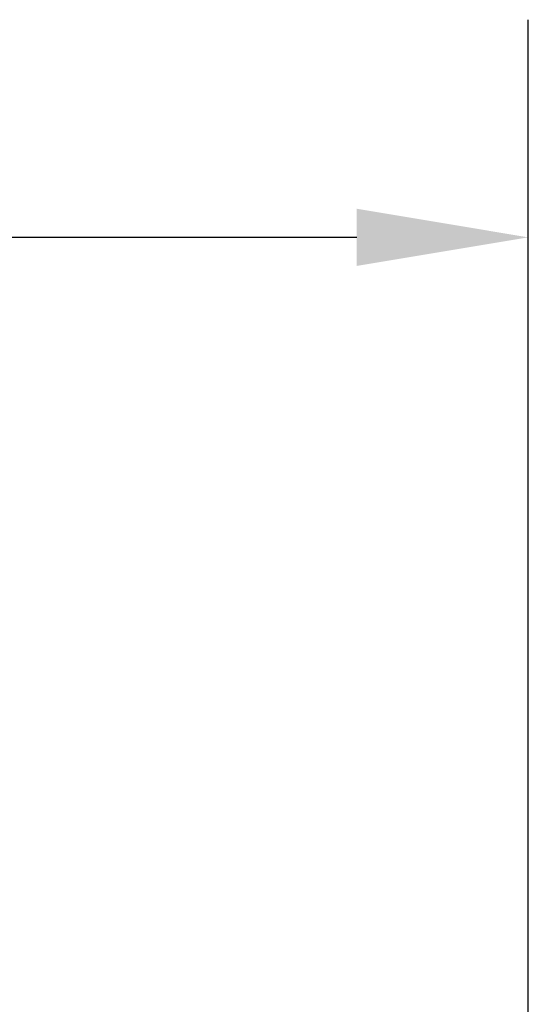
# Model space of a CAD drawing. Units: inches. Extents: x 0.5 to 21.5, y 0.5 to 16.5.
# Drawn here: x 5.9 to 6.4, y 11.1 to 12.2 of the extents above; entities that cross this region are included whole.
import ezdxf

# ---------------------------------------------------------------- set-up
doc = ezdxf.new("R2010")
doc.units = ezdxf.units.IN
doc.header["$LTSCALE"] = 2
doc.header["$MEASUREMENT"] = 0
doc.layers.add('D', color=7, linetype='Continuous', lineweight=18)
doc.styles.add('DEFAULT-ANSI', font='arial.ttf')
doc.dimstyles.new('INCH-11', dxfattribs={"dimscale": 2, "dimtxt": 0.12, "dimasz": 0.098425, "dimexe": 0.125, "dimexo": 0.0625, "dimgap": 0.031496, "dimtad": 0, "dimtih": 1, "dimtoh": 1, "dimdec": 0, "dimlfac": 25.4, "dimzin": 4, "dimdsep": 46, "dimtxsty": 'DEFAULT-ANSI', "dimcen": 0.09, "dimdle": 0.393701, "dimclrd": 7, "dimclre": 7, "dimclrt": 7, "dimadec": 0, "dimazin": 1, "dimtfac": 1, "dimtofl": 0, "dimtmove": 0, "dimatfit": 3, "dimfxl": 1, "dimtolj": 1, "dimtzin": 0, "dimlwd": 25, "dimlwe": 25, "dimarcsym": 0})

# ---------------------------------------------------------------- blocks, each defined once
blk = doc.blocks.new('*D42')
at = {"layer": 'D', "color": 7, "linetype": 'Continuous', "lineweight": 25, "transparency": 16777216}
for p, q in [((5.6292, 10.8409), (5.6292, 12.2257)), ((6.4363, 10.5999), (6.4363, 12.2257)), ((5.6292, 11.9757), (4.6522, 11.9757)), ((6.2394, 11.9757), (5.8261, 11.9757))]:
    blk.add_line(p, q, dxfattribs=at)
at = {"layer": 'D', "color": 7, "linetype": 'Continuous', "transparency": 16777216}
for points in [[(5.8261, 12.0086), (5.8261, 11.9429), (5.6292, 11.9757)], [(6.2394, 12.0086), (6.2394, 11.9429), (6.4363, 11.9757)]]:
    blk.add_solid(points, dxfattribs=at)
at = {"layer": 'Defpoints', "color": 0, "linetype": 'Continuous', "transparency": 16777216}
for p in [(6.4363, 11.9757), (5.6292, 10.7159), (6.4363, 10.4749)]:
    blk.add_point(p, dxfattribs=at)
at = {"layer": 'D', "color": 7, "linetype": 'Continuous', "lineweight": 25, "transparency": 16777216, "insert": (2.4984, 12.1331), "char_height": 0.24, "attachment_point": 1, "style": 'DEFAULT-ANSI'}
blk.add_mtext('\\A1;\\fArial|b0|i0;21 mm (.827")', dxfattribs=at)

msp = doc.modelspace()

# ---------------------------------------------------------------- dimensions: what is measured, and where the dimension line sits
at = {"layer": 'D', "color": 7, "linetype": 'Continuous', "lineweight": 25}
dim = msp.add_linear_dim(base=(6.4363, 11.9757), p1=(5.6292, 10.7159), p2=(6.4363, 10.4749), angle=180, text='\\fArial|b0|i0;<> mm (.827")', dimstyle='INCH-11', override={"dimgap": 0.031496, "dimtih": 0, "dimtoh": 0, "dimdec": 0, "dimlfac": 25.4, "dimpost": '', "dimtol": 0, "dimlim": 0, "dimtp": 0, "dimtm": 0, "dimtdec": 2, "dimatfit": 2}, dxfattribs=at)
dim.commit()
dim.dimension.update_dxf_attribs({"geometry": '*D42', "text_midpoint": (3.5438, 11.9757), "dimtype": 160})

doc.saveas('drawing.dxf')
